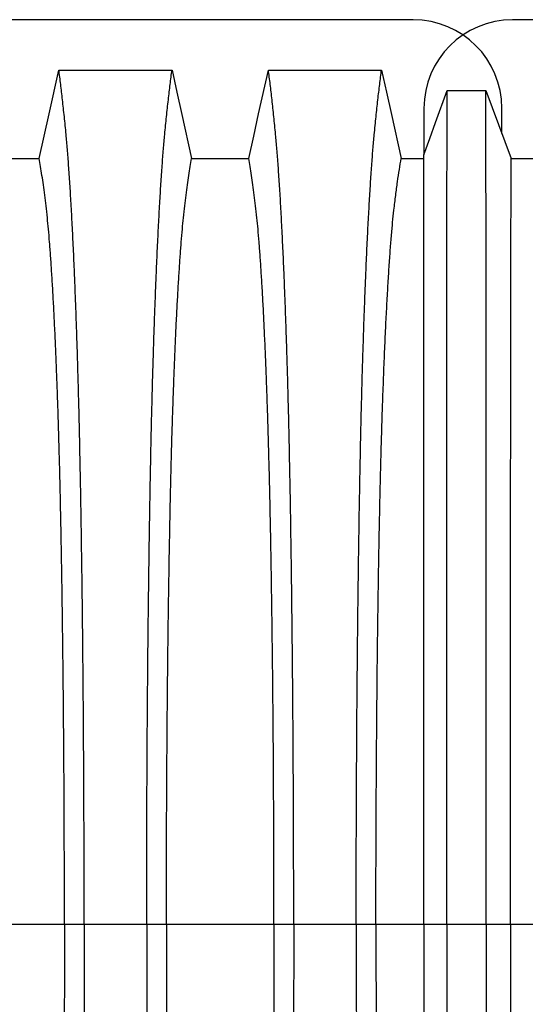
# Model space of a CAD drawing. Units: millimetres. Extents: x 648 to 27429, y 455 to 16615.
# Drawn here: x 22662 to 22876, y 9982 to 10399 of the extents above; entities that cross this region are included whole.
import ezdxf

# ---------------------------------------------------------------- set-up
doc = ezdxf.new("R2010")
doc.units = ezdxf.units.MM
doc.header["$LTSCALE"] = 65

msp = doc.modelspace()

# ---------------------------------------------------------------- linework, layer by layer
at = {"color": 7, "linetype": 'Continuous', "lineweight": 25}
for p, q in [((22828.55, 10398.61), (21596.3, 10398.61)), ((24102.82, 10398.61), (22870.58, 10398.61)), ((22833.05, 10361.09), (22833.05, 10341.49)), ((22866.07, 10350.46), (22866.07, 10361.09)), ((22680.93, 10015.88), (22635.4, 10015.88)), ((22689.28, 10015.88), (22680.93, 10015.88)), ((22715.73, 10015.88), (22689.28, 10015.88)), ((22724.08, 10015.88), (22715.73, 10015.88)), ((22769.61, 10015.88), (22724.08, 10015.88)), ((22777.96, 10015.88), (22769.61, 10015.88)), ((22804.41, 10015.88), (22777.96, 10015.88)), ((22812.76, 10015.88), (22804.41, 10015.88)), ((22833.05, 10015.88), (22812.76, 10015.88)), ((22842.73, 10015.88), (22833.05, 10015.88)), ((22859.42, 10015.88), (22842.73, 10015.88)), ((22869.72, 10015.88), (22859.42, 10015.88)), ((22891.04, 10015.88), (22869.72, 10015.88))]:
    msp.add_line(p, q, dxfattribs=at)
at = {"color": 7, "linetype": 'Continuous', "lineweight": 25, "flags": 128}
for points in [[(22670.25, 10339.92), (22672.34, 10349.37), (22674.44, 10358.81), (22678.56, 10377.33)], [(22678.56, 10377.33), (22690.57, 10377.33), (22702.59, 10377.33), (22726.45, 10377.33)], [(22726.45, 10377.33), (22728.54, 10367.89), (22730.64, 10358.45), (22734.76, 10339.92)], [(22758.93, 10339.92), (22761.02, 10349.37), (22763.12, 10358.81), (22767.24, 10377.33)], [(22767.24, 10377.33), (22780.1, 10377.33), (22792.97, 10377.33), (22815.13, 10377.33)], [(22815.13, 10377.33), (22817.23, 10367.89), (22819.32, 10358.44), (22823.44, 10339.92)], [(22833.05, 10341.49), (22835.52, 10348.29), (22837.98, 10355.09), (22842.88, 10368.62)], [(22842.88, 10368.62), (22847.05, 10368.62), (22851.22, 10368.62), (22859.28, 10368.62)], [(22859.28, 10368.62), (22861.97, 10361.43), (22864.66, 10354.23), (22870.02, 10339.92)], [(22646.08, 10339.92), (22658.16, 10339.92), (22664.2, 10339.92), (22670.25, 10339.92)], [(22734.76, 10339.92), (22746.84, 10339.92), (22752.88, 10339.92), (22758.93, 10339.92)], [(22823.44, 10339.92), (22829.37, 10339.92), (22832.34, 10339.92), (22833.05, 10339.92)], [(22870.02, 10339.92), (22872.6, 10339.92), (22876.48, 10339.92), (22880.36, 10339.92)]]:
    msp.add_lwpolyline(points, dxfattribs=at)
at = {"color": 7, "linetype": 'Continuous', "lineweight": 25}
for centre, start, end in [((22828.55, 10361.09), 0, 90), ((22870.58, 10361.09), 90, 180)]:
    msp.add_arc(centre, 37.52, start, end, dxfattribs=at)
for points, knots in [([(22689.28, 10015.88), (22689.28, 10020.48), (22689.27, 10029.66), (22689.25, 10043.37), (22689.21, 10056.96), (22689.16, 10070.4), (22689.09, 10083.69), (22689.01, 10096.79), (22688.92, 10109.69), (22688.81, 10122.57), (22688.69, 10135.41), (22688.55, 10148.15), (22688.4, 10160.59), (22688.23, 10172.7), (22688.06, 10184.45), (22687.87, 10195.83), (22687.67, 10206.81), (22687.45, 10217.37), (22687.23, 10227.49), (22687, 10237.14), (22686.75, 10246.32), (22686.48, 10255.43), (22686.19, 10264.67), (22685.87, 10274.03), (22685.53, 10282.99), (22685.15, 10292.39), (22684.72, 10302.09), (22684.24, 10311.89), (22683.74, 10320.98), (22683.23, 10329.36), (22682.71, 10337.01), (22682.18, 10343.94), (22681.57, 10350.85), (22680.88, 10357.64), (22680.11, 10364.75), (22679.34, 10371.36), (22678.82, 10375.34), (22678.56, 10377.33)], [0, 0, 0, 0, 0.022104, 0.044093, 0.065984, 0.087791, 0.109527, 0.131207, 0.152842, 0.174443, 0.197048, 0.21964, 0.242231, 0.264834, 0.28746, 0.310122, 0.332832, 0.355606, 0.378456, 0.401401, 0.424455, 0.447636, 0.474984, 0.502304, 0.529602, 0.556882, 0.592292, 0.627691, 0.663091, 0.698503, 0.733938, 0.769406, 0.80492, 0.853747, 0.902479, 0.951201, 1, 1, 1, 1]), ([(22715.73, 10015.88), (22715.73, 10020.48), (22715.73, 10029.66), (22715.75, 10043.37), (22715.79, 10056.96), (22715.84, 10070.4), (22715.91, 10083.69), (22715.99, 10096.79), (22716.08, 10109.69), (22716.19, 10122.57), (22716.31, 10135.41), (22716.45, 10148.15), (22716.61, 10160.59), (22716.77, 10172.7), (22716.95, 10184.45), (22717.14, 10195.83), (22717.34, 10206.81), (22717.55, 10217.37), (22717.77, 10227.49), (22718.01, 10237.14), (22718.25, 10246.32), (22718.52, 10255.43), (22718.82, 10264.67), (22719.14, 10274.03), (22719.47, 10282.99), (22719.85, 10292.39), (22720.28, 10302.09), (22720.77, 10311.89), (22721.26, 10320.98), (22721.77, 10329.36), (22722.29, 10337.01), (22722.82, 10343.94), (22723.43, 10350.85), (22724.12, 10357.64), (22724.89, 10364.75), (22725.67, 10371.36), (22726.19, 10375.34), (22726.45, 10377.33)], [0, 0, 0, 0, 0.022104, 0.044093, 0.065984, 0.087791, 0.109527, 0.131207, 0.152842, 0.174443, 0.197048, 0.21964, 0.242231, 0.264834, 0.28746, 0.310122, 0.332832, 0.355606, 0.378456, 0.401401, 0.424455, 0.447636, 0.474984, 0.502304, 0.529602, 0.556882, 0.592292, 0.627691, 0.663091, 0.698503, 0.733938, 0.769406, 0.80492, 0.853747, 0.902479, 0.951201, 1, 1, 1, 1]), ([(22777.96, 10015.88), (22777.96, 10020.48), (22777.95, 10029.66), (22777.93, 10043.37), (22777.89, 10056.96), (22777.84, 10070.4), (22777.77, 10083.69), (22777.69, 10096.79), (22777.6, 10109.69), (22777.49, 10122.57), (22777.37, 10135.41), (22777.23, 10148.15), (22777.08, 10160.59), (22776.91, 10172.7), (22776.74, 10184.45), (22776.55, 10195.83), (22776.35, 10206.81), (22776.13, 10217.37), (22775.91, 10227.49), (22775.68, 10237.14), (22775.43, 10246.32), (22775.16, 10255.43), (22774.87, 10264.67), (22774.55, 10274.03), (22774.21, 10282.99), (22773.83, 10292.39), (22773.4, 10302.09), (22772.92, 10311.89), (22772.42, 10320.98), (22771.91, 10329.36), (22771.39, 10337.01), (22770.86, 10343.94), (22770.25, 10350.85), (22769.56, 10357.64), (22768.79, 10364.75), (22768.02, 10371.36), (22767.5, 10375.34), (22767.24, 10377.33)], [0, 0, 0, 0, 0.022104, 0.044093, 0.065984, 0.087791, 0.109527, 0.131207, 0.152842, 0.174443, 0.197048, 0.21964, 0.242231, 0.264834, 0.28746, 0.310122, 0.332832, 0.355606, 0.378456, 0.401401, 0.424455, 0.447636, 0.474984, 0.502304, 0.529602, 0.556882, 0.592292, 0.627691, 0.663091, 0.698503, 0.733938, 0.769406, 0.80492, 0.853747, 0.902479, 0.951201, 1, 1, 1, 1]), ([(22804.41, 10015.88), (22804.41, 10020.48), (22804.41, 10029.66), (22804.43, 10043.36), (22804.47, 10056.94), (22804.52, 10070.38), (22804.59, 10083.66), (22804.67, 10096.75), (22804.76, 10109.65), (22804.87, 10122.53), (22804.99, 10135.35), (22805.13, 10148.09), (22805.29, 10160.52), (22805.45, 10172.62), (22805.63, 10184.37), (22805.82, 10195.74), (22806.02, 10206.72), (22806.23, 10217.28), (22806.45, 10227.4), (22806.69, 10237.05), (22806.93, 10246.22), (22807.2, 10255.33), (22807.5, 10264.57), (22807.82, 10273.94), (22808.15, 10282.9), (22808.53, 10292.31), (22808.96, 10302.01), (22809.45, 10311.81), (22809.94, 10320.91), (22810.45, 10329.3), (22810.97, 10336.96), (22811.5, 10343.89), (22812.11, 10350.81), (22812.8, 10357.62), (22813.57, 10364.74), (22814.35, 10371.35), (22814.87, 10375.34), (22815.13, 10377.33)], [0, 0, 0, 0, 0.022098, 0.04408, 0.065963, 0.087761, 0.109488, 0.131158, 0.152782, 0.174372, 0.196965, 0.219546, 0.242127, 0.264719, 0.287335, 0.309987, 0.332688, 0.355453, 0.378296, 0.401233, 0.424282, 0.447456, 0.474799, 0.502116, 0.529413, 0.556693, 0.592106, 0.627512, 0.662922, 0.698345, 0.733793, 0.769277, 0.804807, 0.853659, 0.90242, 0.951171, 1, 1, 1, 1]), ([(22842.73, 10015.88), (22842.73, 10020.34), (22842.73, 10029.23), (22842.73, 10042.49), (22842.73, 10055.61), (22842.73, 10068.59), (22842.73, 10081.39), (22842.73, 10094.02), (22842.74, 10106.44), (22842.74, 10118.84), (22842.74, 10131.19), (22842.74, 10143.45), (22842.74, 10155.43), (22842.75, 10167.09), (22842.75, 10178.43), (22842.75, 10189.41), (22842.75, 10200.04), (22842.76, 10210.27), (22842.76, 10220.11), (22842.76, 10229.52), (22842.77, 10238.5), (22842.77, 10247.46), (22842.77, 10256.57), (22842.78, 10265.8), (22842.78, 10274.64), (22842.79, 10283.93), (22842.79, 10293.52), (22842.8, 10303.23), (22842.81, 10312.25), (22842.81, 10320.59), (22842.82, 10328.24), (22842.83, 10335.2), (22842.84, 10342.19), (22842.84, 10349.1), (22842.86, 10356.23), (22842.87, 10362.78), (22842.87, 10366.68), (22842.88, 10368.62)], [0, 0, 0, 0, 0.021945, 0.043744, 0.065415, 0.086979, 0.108454, 0.129856, 0.151203, 0.172508, 0.194802, 0.217083, 0.23937, 0.261677, 0.28402, 0.306413, 0.328874, 0.351416, 0.374053, 0.396802, 0.419676, 0.442689, 0.469884, 0.497109, 0.524367, 0.551662, 0.587168, 0.622744, 0.658393, 0.694117, 0.72992, 0.765807, 0.801781, 0.851313, 0.900829, 0.950376, 1, 1, 1, 1]), ([(22859.42, 10015.88), (22859.42, 10020.35), (22859.42, 10029.26), (22859.42, 10042.56), (22859.42, 10055.73), (22859.42, 10068.75), (22859.42, 10081.61), (22859.42, 10094.28), (22859.42, 10106.76), (22859.42, 10119.21), (22859.41, 10131.61), (22859.41, 10143.93), (22859.41, 10155.96), (22859.41, 10167.67), (22859.41, 10179.05), (22859.4, 10190.08), (22859.4, 10200.73), (22859.4, 10210.99), (22859.39, 10220.85), (22859.39, 10230.26), (22859.39, 10239.24), (22859.38, 10248.19), (22859.38, 10257.28), (22859.38, 10266.49), (22859.37, 10275.31), (22859.37, 10284.57), (22859.36, 10294.12), (22859.35, 10303.79), (22859.35, 10312.78), (22859.34, 10321.07), (22859.33, 10328.66), (22859.33, 10335.55), (22859.32, 10342.46), (22859.31, 10349.28), (22859.3, 10356.33), (22859.29, 10362.82), (22859.28, 10366.69), (22859.28, 10368.62)], [0, 0, 0, 0, 0.021991, 0.043844, 0.065579, 0.087213, 0.108762, 0.130244, 0.151673, 0.173063, 0.195445, 0.217815, 0.240188, 0.262579, 0.285002, 0.307471, 0.330002, 0.352609, 0.375306, 0.398109, 0.421033, 0.444092, 0.471328, 0.498579, 0.525847, 0.553137, 0.588614, 0.624139, 0.659717, 0.695352, 0.73105, 0.766818, 0.802662, 0.851995, 0.901292, 0.950607, 1, 1, 1, 1]), ([(22680.93, 10015.88), (22680.93, 10020.39), (22680.92, 10029.39), (22680.89, 10042.83), (22680.85, 10056.15), (22680.79, 10069.33), (22680.72, 10082.34), (22680.63, 10094.91), (22680.53, 10107.04), (22680.42, 10118.72), (22680.29, 10130.16), (22680.15, 10141.35), (22680, 10152.48), (22679.83, 10163.52), (22679.65, 10174.42), (22679.45, 10184.93), (22679.24, 10195.05), (22679.02, 10204.73), (22678.79, 10213.78), (22678.56, 10222.21), (22678.32, 10230.03), (22678.08, 10237.34), (22677.82, 10244.45), (22677.53, 10252.24), (22677.18, 10260.57), (22676.78, 10269.28), (22676.37, 10277.47), (22675.95, 10285.13), (22675.51, 10292.21), (22675.07, 10298.72), (22674.62, 10304.66), (22674.17, 10310.05), (22673.67, 10315.22), (22673.14, 10319.93), (22672.57, 10324.47), (22672, 10328.77), (22671.42, 10332.78), (22670.83, 10336.53), (22670.44, 10338.79), (22670.25, 10339.92)], [0, 0, 0, 0, 0.023753, 0.047401, 0.07096, 0.094442, 0.117861, 0.141227, 0.163219, 0.185182, 0.207124, 0.229054, 0.250978, 0.274237, 0.297511, 0.320814, 0.344159, 0.367561, 0.391038, 0.413259, 0.43558, 0.457995, 0.480382, 0.502724, 0.534131, 0.565468, 0.596745, 0.627974, 0.659166, 0.689779, 0.720381, 0.750986, 0.781607, 0.818101, 0.854546, 0.890909, 0.92724, 0.963586, 1, 1, 1, 1]), ([(22724.08, 10015.88), (22724.08, 10020.39), (22724.08, 10029.39), (22724.11, 10042.83), (22724.15, 10056.15), (22724.21, 10069.33), (22724.29, 10082.34), (22724.37, 10094.91), (22724.48, 10107.04), (22724.59, 10118.72), (22724.71, 10130.16), (22724.85, 10141.35), (22725, 10152.48), (22725.17, 10163.52), (22725.36, 10174.42), (22725.55, 10184.93), (22725.76, 10195.05), (22725.98, 10204.73), (22726.21, 10213.78), (22726.44, 10222.21), (22726.68, 10230.03), (22726.93, 10237.34), (22727.18, 10244.45), (22727.48, 10252.24), (22727.82, 10260.57), (22728.22, 10269.28), (22728.63, 10277.47), (22729.06, 10285.13), (22729.49, 10292.21), (22729.93, 10298.72), (22730.38, 10304.66), (22730.84, 10310.05), (22731.33, 10315.22), (22731.86, 10319.93), (22732.43, 10324.47), (22733.01, 10328.77), (22733.59, 10332.78), (22734.17, 10336.53), (22734.56, 10338.79), (22734.76, 10339.92)], [0, 0, 0, 0, 0.023753, 0.047401, 0.07096, 0.094442, 0.117861, 0.141227, 0.163219, 0.185182, 0.207124, 0.229054, 0.250978, 0.274237, 0.297511, 0.320814, 0.344159, 0.367561, 0.391038, 0.413259, 0.43558, 0.457995, 0.480382, 0.502724, 0.534131, 0.565468, 0.596745, 0.627974, 0.659166, 0.689779, 0.720381, 0.750986, 0.781607, 0.818101, 0.854546, 0.890909, 0.92724, 0.963586, 1, 1, 1, 1]), ([(22769.61, 10015.88), (22769.61, 10020.39), (22769.6, 10029.39), (22769.57, 10042.83), (22769.53, 10056.15), (22769.47, 10069.33), (22769.4, 10082.34), (22769.31, 10094.91), (22769.21, 10107.04), (22769.1, 10118.72), (22768.97, 10130.16), (22768.83, 10141.35), (22768.68, 10152.48), (22768.51, 10163.52), (22768.33, 10174.42), (22768.13, 10184.93), (22767.92, 10195.05), (22767.7, 10204.73), (22767.47, 10213.78), (22767.24, 10222.21), (22767, 10230.03), (22766.76, 10237.34), (22766.5, 10244.45), (22766.21, 10252.24), (22765.86, 10260.57), (22765.46, 10269.28), (22765.05, 10277.47), (22764.63, 10285.13), (22764.19, 10292.21), (22763.75, 10298.72), (22763.3, 10304.66), (22762.85, 10310.05), (22762.35, 10315.22), (22761.82, 10319.93), (22761.25, 10324.47), (22760.68, 10328.77), (22760.1, 10332.78), (22759.51, 10336.53), (22759.12, 10338.79), (22758.93, 10339.92)], [0, 0, 0, 0, 0.0237528, 0.047401, 0.0709597, 0.0944422, 0.1178609, 0.1412269, 0.1632192, 0.1851823, 0.2071243, 0.2290536, 0.2509784, 0.2742367, 0.2975111, 0.3208141, 0.3441591, 0.3675614, 0.3910381, 0.4132585, 0.4355796, 0.4579951, 0.4803818, 0.5027241, 0.5341312, 0.5654678, 0.5967448, 0.6279736, 0.6591661, 0.6897786, 0.7203808, 0.7509858, 0.7816075, 0.8181014, 0.8545465, 0.8909094, 0.9272395, 0.9635865, 1, 1, 1, 1]), ([(22812.76, 10015.88), (22812.76, 10020.69), (22812.76, 10030.27), (22812.79, 10044.57), (22812.84, 10058.73), (22812.91, 10072.71), (22813, 10086.5), (22813.1, 10100.04), (22813.22, 10112.97), (22813.34, 10125.26), (22813.48, 10136.92), (22813.63, 10148.3), (22813.8, 10159.37), (22813.97, 10170.11), (22814.16, 10180.5), (22814.36, 10190.52), (22814.58, 10200.14), (22814.8, 10209.35), (22815.03, 10218.11), (22815.27, 10226.43), (22815.57, 10235.67), (22815.94, 10245.87), (22816.38, 10256.84), (22816.83, 10267.04), (22817.3, 10276.47), (22817.78, 10285.16), (22818.27, 10293.16), (22818.78, 10300.47), (22819.3, 10307.08), (22819.83, 10312.99), (22820.44, 10318.78), (22821.12, 10324.35), (22821.89, 10330.1), (22822.66, 10335.33), (22823.18, 10338.39), (22823.44, 10339.92)], [0, 0, 0, 0, 0.025322, 0.05051, 0.075587, 0.100569, 0.125475, 0.150319, 0.175116, 0.197819, 0.220505, 0.243185, 0.26587, 0.288572, 0.311302, 0.334075, 0.356903, 0.379803, 0.40279, 0.425884, 0.4491, 0.485593, 0.522007, 0.558355, 0.593711, 0.629032, 0.664333, 0.699629, 0.734938, 0.770276, 0.805661, 0.854314, 0.902855, 0.951383, 1, 1, 1, 1]), ([(22833.05, 10015.88), (22833.05, 10020.64), (22833.05, 10030.12), (22833.05, 10044.26), (22833.05, 10058.21), (22833.05, 10071.97), (22833.05, 10085.51), (22833.05, 10098.81), (22833.05, 10111.48), (22833.05, 10123.52), (22833.05, 10134.96), (22833.05, 10146.12), (22833.05, 10156.99), (22833.05, 10167.55), (22833.05, 10177.78), (22833.05, 10187.67), (22833.05, 10197.2), (22833.05, 10206.36), (22833.05, 10215.12), (22833.05, 10223.47), (22833.05, 10231.81), (22833.05, 10240.28), (22833.05, 10248.85), (22833.05, 10257.03), (22833.05, 10265.63), (22833.05, 10274.47), (22833.05, 10283.4), (22833.05, 10291.67), (22833.05, 10299.28), (22833.05, 10306.21), (22833.05, 10312.48), (22833.05, 10318.73), (22833.05, 10324.83), (22833.05, 10331.04), (22833.05, 10336.64), (22833.05, 10339.88), (22833.05, 10341.49)], [0, 0, 0, 0, 0.025035, 0.049873, 0.074544, 0.099077, 0.1235, 0.147837, 0.172114, 0.194336, 0.216544, 0.238755, 0.260988, 0.283257, 0.305579, 0.327971, 0.350449, 0.373027, 0.39572, 0.418544, 0.441511, 0.468662, 0.495854, 0.523091, 0.550377, 0.585887, 0.621486, 0.657175, 0.692956, 0.728833, 0.764814, 0.800902, 0.85062, 0.90035, 0.95013, 1, 1, 1, 1]), ([(22869.72, 10015.88), (22869.72, 10020.68), (22869.72, 10030.25), (22869.72, 10044.52), (22869.72, 10058.65), (22869.72, 10072.6), (22869.72, 10086.34), (22869.73, 10099.86), (22869.73, 10112.74), (22869.73, 10125), (22869.74, 10136.63), (22869.74, 10147.98), (22869.74, 10159.02), (22869.75, 10169.74), (22869.76, 10180.11), (22869.76, 10190.11), (22869.77, 10199.71), (22869.77, 10208.91), (22869.78, 10217.67), (22869.79, 10225.98), (22869.79, 10235.23), (22869.81, 10245.45), (22869.82, 10256.44), (22869.83, 10266.66), (22869.84, 10276.11), (22869.86, 10284.82), (22869.87, 10292.84), (22869.89, 10300.19), (22869.9, 10306.83), (22869.91, 10312.78), (22869.93, 10318.61), (22869.95, 10324.24), (22869.97, 10330.03), (22869.99, 10335.3), (22870.01, 10338.38), (22870.02, 10339.92)], [0, 0, 0, 0, 0.025291, 0.050443, 0.075476, 0.10041, 0.125265, 0.150055, 0.174797, 0.197448, 0.220083, 0.242714, 0.265351, 0.288007, 0.310694, 0.333426, 0.356217, 0.379083, 0.402039, 0.425104, 0.448293, 0.484756, 0.521156, 0.557507, 0.592879, 0.62823, 0.663572, 0.69892, 0.734289, 0.769696, 0.805156, 0.853921, 0.902588, 0.951249, 1, 1, 1, 1]), ([(22680.93, 10015.88), (22680.93, 10011.37), (22680.92, 10002.37), (22680.89, 9988.93), (22680.85, 9975.61), (22680.79, 9962.43), (22680.72, 9949.42), (22680.63, 9936.85), (22680.53, 9924.72), (22680.42, 9913.05), (22680.29, 9901.6), (22680.15, 9890.42), (22680, 9879.28), (22679.83, 9868.24), (22679.65, 9857.34), (22679.45, 9846.83), (22679.24, 9836.71), (22679.02, 9827.03), (22678.79, 9817.98), (22678.56, 9809.55), (22678.32, 9801.73), (22678.08, 9794.42), (22677.82, 9787.31), (22677.53, 9779.52), (22677.18, 9771.19), (22676.78, 9762.48), (22676.37, 9754.29), (22675.95, 9746.63), (22675.51, 9739.55), (22675.07, 9733.04), (22674.62, 9727.1), (22674.17, 9721.71), (22673.67, 9716.54), (22673.14, 9711.83), (22672.57, 9707.29), (22672, 9702.99), (22671.42, 9698.98), (22670.83, 9695.23), (22670.44, 9692.97), (22670.25, 9691.84)], [0, 0, 0, 0, 0.0237528, 0.047401, 0.0709597, 0.0944422, 0.1178609, 0.1412269, 0.1632192, 0.1851823, 0.2071243, 0.2290536, 0.2509784, 0.2742367, 0.2975111, 0.3208141, 0.3441591, 0.3675614, 0.3910381, 0.4132585, 0.4355796, 0.4579951, 0.4803818, 0.5027241, 0.5341312, 0.5654678, 0.5967448, 0.6279736, 0.6591661, 0.6897786, 0.7203808, 0.7509858, 0.7816075, 0.8181014, 0.8545465, 0.8909094, 0.9272395, 0.9635865, 1, 1, 1, 1]), ([(22689.28, 10015.88), (22689.28, 10011.28), (22689.27, 10002.1), (22689.25, 9988.39), (22689.21, 9974.8), (22689.16, 9961.36), (22689.09, 9948.08), (22689.01, 9934.97), (22688.92, 9922.07), (22688.81, 9909.19), (22688.69, 9896.35), (22688.55, 9883.61), (22688.4, 9871.17), (22688.23, 9859.06), (22688.06, 9847.31), (22687.87, 9835.93), (22687.67, 9824.95), (22687.45, 9814.39), (22687.23, 9804.27), (22687, 9794.62), (22686.75, 9785.44), (22686.48, 9776.33), (22686.19, 9767.09), (22685.87, 9757.73), (22685.53, 9748.77), (22685.15, 9739.37), (22684.72, 9729.67), (22684.24, 9719.87), (22683.74, 9710.78), (22683.23, 9702.4), (22682.71, 9694.75), (22682.18, 9687.82), (22681.57, 9680.91), (22680.88, 9674.12), (22680.11, 9667.01), (22679.34, 9660.4), (22678.82, 9656.42), (22678.56, 9654.43)], [0, 0, 0, 0, 0.022104, 0.044093, 0.065984, 0.087791, 0.109527, 0.131207, 0.152842, 0.174443, 0.197048, 0.21964, 0.242231, 0.264834, 0.28746, 0.310122, 0.332832, 0.355606, 0.378456, 0.401401, 0.424455, 0.447636, 0.474984, 0.502304, 0.529602, 0.556882, 0.592292, 0.627691, 0.663091, 0.698503, 0.733938, 0.769406, 0.80492, 0.853747, 0.902479, 0.951201, 1, 1, 1, 1]), ([(22715.73, 10015.88), (22715.73, 10011.28), (22715.73, 10002.1), (22715.75, 9988.39), (22715.79, 9974.8), (22715.84, 9961.36), (22715.91, 9948.08), (22715.99, 9934.97), (22716.08, 9922.07), (22716.19, 9909.19), (22716.31, 9896.35), (22716.45, 9883.61), (22716.61, 9871.17), (22716.77, 9859.06), (22716.95, 9847.31), (22717.14, 9835.93), (22717.34, 9824.95), (22717.55, 9814.39), (22717.77, 9804.27), (22718.01, 9794.62), (22718.25, 9785.44), (22718.52, 9776.33), (22718.82, 9767.09), (22719.14, 9757.73), (22719.47, 9748.77), (22719.85, 9739.37), (22720.28, 9729.67), (22720.77, 9719.87), (22721.26, 9710.78), (22721.77, 9702.4), (22722.29, 9694.75), (22722.82, 9687.82), (22723.43, 9680.91), (22724.12, 9674.12), (22724.89, 9667.01), (22725.67, 9660.4), (22726.19, 9656.42), (22726.45, 9654.43)], [0, 0, 0, 0, 0.022104, 0.044093, 0.065984, 0.087791, 0.109527, 0.131207, 0.152842, 0.174443, 0.197048, 0.21964, 0.242231, 0.264834, 0.28746, 0.310122, 0.332832, 0.355606, 0.378456, 0.401401, 0.424455, 0.447636, 0.474984, 0.502304, 0.529602, 0.556882, 0.592292, 0.627691, 0.663091, 0.698503, 0.733938, 0.769406, 0.80492, 0.853747, 0.902479, 0.951201, 1, 1, 1, 1]), ([(22724.08, 10015.88), (22724.08, 10011.37), (22724.08, 10002.37), (22724.11, 9988.93), (22724.15, 9975.61), (22724.21, 9962.43), (22724.29, 9949.42), (22724.37, 9936.85), (22724.48, 9924.72), (22724.59, 9913.05), (22724.71, 9901.6), (22724.85, 9890.42), (22725, 9879.28), (22725.17, 9868.24), (22725.36, 9857.34), (22725.55, 9846.83), (22725.76, 9836.71), (22725.98, 9827.03), (22726.21, 9817.98), (22726.44, 9809.55), (22726.68, 9801.73), (22726.93, 9794.42), (22727.18, 9787.31), (22727.48, 9779.52), (22727.82, 9771.19), (22728.22, 9762.48), (22728.63, 9754.29), (22729.06, 9746.63), (22729.49, 9739.55), (22729.93, 9733.04), (22730.38, 9727.1), (22730.84, 9721.71), (22731.33, 9716.54), (22731.86, 9711.83), (22732.43, 9707.29), (22733.01, 9702.99), (22733.59, 9698.98), (22734.17, 9695.23), (22734.56, 9692.97), (22734.76, 9691.84)], [0, 0, 0, 0, 0.023753, 0.047401, 0.07096, 0.094442, 0.117861, 0.141227, 0.163219, 0.185182, 0.207124, 0.229054, 0.250978, 0.274237, 0.297511, 0.320814, 0.344159, 0.367561, 0.391038, 0.413259, 0.43558, 0.457995, 0.480382, 0.502724, 0.534131, 0.565468, 0.596745, 0.627974, 0.659166, 0.689779, 0.720381, 0.750986, 0.781607, 0.818101, 0.854546, 0.890909, 0.92724, 0.963586, 1, 1, 1, 1]), ([(22769.61, 10015.88), (22769.61, 10011.37), (22769.6, 10002.37), (22769.57, 9988.93), (22769.53, 9975.61), (22769.47, 9962.43), (22769.4, 9949.42), (22769.31, 9936.85), (22769.21, 9924.72), (22769.1, 9913.05), (22768.97, 9901.6), (22768.83, 9890.42), (22768.68, 9879.28), (22768.51, 9868.24), (22768.33, 9857.34), (22768.13, 9846.83), (22767.92, 9836.71), (22767.7, 9827.03), (22767.47, 9817.98), (22767.24, 9809.55), (22767, 9801.73), (22766.76, 9794.42), (22766.5, 9787.31), (22766.21, 9779.52), (22765.86, 9771.19), (22765.46, 9762.48), (22765.05, 9754.29), (22764.63, 9746.63), (22764.19, 9739.55), (22763.75, 9733.04), (22763.3, 9727.1), (22762.85, 9721.71), (22762.35, 9716.54), (22761.82, 9711.83), (22761.25, 9707.29), (22760.68, 9702.99), (22760.1, 9698.98), (22759.51, 9695.23), (22759.12, 9692.97), (22758.93, 9691.84)], [0, 0, 0, 0, 0.0237528, 0.047401, 0.0709597, 0.0944422, 0.1178609, 0.1412269, 0.1632192, 0.1851823, 0.2071243, 0.2290536, 0.2509784, 0.2742367, 0.2975111, 0.3208141, 0.3441591, 0.3675614, 0.3910381, 0.4132585, 0.4355796, 0.4579951, 0.4803818, 0.5027241, 0.5341312, 0.5654678, 0.5967448, 0.6279736, 0.6591661, 0.6897786, 0.7203808, 0.7509858, 0.7816075, 0.8181014, 0.8545465, 0.8909094, 0.9272395, 0.9635865, 1, 1, 1, 1]), ([(22777.96, 10015.88), (22777.96, 10011.28), (22777.95, 10002.1), (22777.93, 9988.39), (22777.89, 9974.8), (22777.84, 9961.36), (22777.77, 9948.08), (22777.69, 9934.97), (22777.6, 9922.07), (22777.49, 9909.19), (22777.37, 9896.35), (22777.23, 9883.61), (22777.08, 9871.17), (22776.91, 9859.06), (22776.74, 9847.31), (22776.55, 9835.93), (22776.35, 9824.95), (22776.13, 9814.39), (22775.91, 9804.27), (22775.68, 9794.62), (22775.43, 9785.44), (22775.16, 9776.33), (22774.87, 9767.09), (22774.55, 9757.73), (22774.21, 9748.77), (22773.83, 9739.37), (22773.4, 9729.67), (22772.92, 9719.87), (22772.42, 9710.78), (22771.91, 9702.4), (22771.39, 9694.75), (22770.86, 9687.82), (22770.25, 9680.91), (22769.56, 9674.12), (22768.79, 9667.01), (22768.02, 9660.4), (22767.5, 9656.42), (22767.24, 9654.43)], [0, 0, 0, 0, 0.022104, 0.044093, 0.065984, 0.087791, 0.109527, 0.131207, 0.152842, 0.174443, 0.197048, 0.21964, 0.242231, 0.264834, 0.28746, 0.310122, 0.332832, 0.355606, 0.378456, 0.401401, 0.424455, 0.447636, 0.474984, 0.502304, 0.529602, 0.556882, 0.592292, 0.627691, 0.663091, 0.698503, 0.733938, 0.769406, 0.80492, 0.853747, 0.902479, 0.951201, 1, 1, 1, 1]), ([(22804.41, 10015.88), (22804.41, 10011.28), (22804.41, 10002.1), (22804.43, 9988.4), (22804.47, 9974.82), (22804.52, 9961.38), (22804.59, 9948.1), (22804.67, 9935.01), (22804.76, 9922.11), (22804.87, 9909.23), (22804.99, 9896.41), (22805.13, 9883.67), (22805.29, 9871.24), (22805.45, 9859.14), (22805.63, 9847.39), (22805.82, 9836.02), (22806.02, 9825.04), (22806.23, 9814.48), (22806.45, 9804.36), (22806.69, 9794.72), (22806.93, 9785.54), (22807.2, 9776.43), (22807.5, 9767.19), (22807.82, 9757.82), (22808.15, 9748.86), (22808.53, 9739.45), (22808.96, 9729.75), (22809.45, 9719.95), (22809.94, 9710.85), (22810.45, 9702.46), (22810.97, 9694.8), (22811.5, 9687.87), (22812.11, 9680.95), (22812.8, 9674.14), (22813.57, 9667.02), (22814.35, 9660.41), (22814.87, 9656.42), (22815.13, 9654.43)], [0, 0, 0, 0, 0.022098, 0.04408, 0.065963, 0.087761, 0.109488, 0.131158, 0.152782, 0.174372, 0.196965, 0.219546, 0.242127, 0.264719, 0.287335, 0.309987, 0.332688, 0.355453, 0.378296, 0.401233, 0.424282, 0.447456, 0.474799, 0.502116, 0.529413, 0.556693, 0.592106, 0.627512, 0.662922, 0.698345, 0.733793, 0.769277, 0.804807, 0.853659, 0.90242, 0.951171, 1, 1, 1, 1]), ([(22812.76, 10015.88), (22812.76, 10011.07), (22812.76, 10001.49), (22812.79, 9987.19), (22812.84, 9973.03), (22812.91, 9959.05), (22813, 9945.27), (22813.1, 9931.72), (22813.22, 9918.79), (22813.34, 9906.5), (22813.48, 9894.84), (22813.63, 9883.46), (22813.8, 9872.39), (22813.97, 9861.65), (22814.16, 9851.26), (22814.36, 9841.24), (22814.58, 9831.62), (22814.8, 9822.41), (22815.03, 9813.65), (22815.27, 9805.33), (22815.57, 9796.09), (22815.94, 9785.89), (22816.38, 9774.92), (22816.83, 9764.72), (22817.3, 9755.29), (22817.78, 9746.6), (22818.27, 9738.6), (22818.78, 9731.29), (22819.3, 9724.68), (22819.83, 9718.77), (22820.44, 9712.98), (22821.12, 9707.41), (22821.89, 9701.66), (22822.66, 9696.43), (22823.18, 9693.37), (22823.44, 9691.84)], [0, 0, 0, 0, 0.025322, 0.05051, 0.075587, 0.100569, 0.125475, 0.150319, 0.175116, 0.197819, 0.220505, 0.243185, 0.26587, 0.288572, 0.311302, 0.334075, 0.356903, 0.379803, 0.40279, 0.425884, 0.4491, 0.485593, 0.522007, 0.558355, 0.593711, 0.629032, 0.664333, 0.699629, 0.734938, 0.770276, 0.805661, 0.854314, 0.902855, 0.951383, 1, 1, 1, 1]), ([(22833.05, 10015.88), (22833.05, 10011.12), (22833.05, 10001.64), (22833.05, 9987.5), (22833.05, 9973.55), (22833.05, 9959.79), (22833.05, 9946.25), (22833.05, 9932.95), (22833.05, 9920.28), (22833.05, 9908.24), (22833.05, 9896.8), (22833.05, 9885.64), (22833.05, 9874.77), (22833.05, 9864.22), (22833.05, 9853.98), (22833.05, 9844.09), (22833.05, 9834.56), (22833.05, 9825.4), (22833.05, 9816.65), (22833.05, 9808.29), (22833.05, 9799.95), (22833.05, 9791.48), (22833.05, 9782.91), (22833.05, 9774.73), (22833.05, 9766.13), (22833.05, 9757.29), (22833.05, 9748.36), (22833.05, 9740.09), (22833.05, 9732.48), (22833.05, 9725.55), (22833.05, 9719.28), (22833.05, 9713.03), (22833.05, 9706.93), (22833.05, 9700.72), (22833.05, 9695.12), (22833.05, 9691.89), (22833.05, 9690.27)], [0, 0, 0, 0, 0.025035, 0.049873, 0.074544, 0.099077, 0.1235, 0.147837, 0.172114, 0.194336, 0.216544, 0.238755, 0.260988, 0.283257, 0.305579, 0.327971, 0.350449, 0.373027, 0.39572, 0.418544, 0.441511, 0.468662, 0.495854, 0.523091, 0.550377, 0.585887, 0.621486, 0.657175, 0.692956, 0.728833, 0.764814, 0.800902, 0.85062, 0.90035, 0.95013, 1, 1, 1, 1]), ([(22842.73, 10015.88), (22842.73, 10011.42), (22842.73, 10002.53), (22842.73, 9989.27), (22842.73, 9976.15), (22842.73, 9963.17), (22842.73, 9950.37), (22842.73, 9937.74), (22842.74, 9925.32), (22842.74, 9912.92), (22842.74, 9900.57), (22842.74, 9888.31), (22842.74, 9876.33), (22842.75, 9864.67), (22842.75, 9853.33), (22842.75, 9842.35), (22842.75, 9831.72), (22842.76, 9821.49), (22842.76, 9811.65), (22842.76, 9802.24), (22842.77, 9793.26), (22842.77, 9784.3), (22842.77, 9775.19), (22842.78, 9765.96), (22842.78, 9757.12), (22842.79, 9747.83), (22842.79, 9738.24), (22842.8, 9728.53), (22842.81, 9719.51), (22842.81, 9711.17), (22842.82, 9703.52), (22842.83, 9696.56), (22842.84, 9689.57), (22842.84, 9682.66), (22842.86, 9675.53), (22842.87, 9668.98), (22842.87, 9665.08), (22842.88, 9663.14)], [0, 0, 0, 0, 0.021945, 0.043744, 0.065415, 0.086979, 0.108454, 0.129856, 0.151203, 0.172508, 0.194802, 0.217083, 0.23937, 0.261677, 0.28402, 0.306413, 0.328874, 0.351416, 0.374053, 0.396802, 0.419676, 0.442689, 0.469884, 0.497109, 0.524367, 0.551662, 0.587168, 0.622744, 0.658393, 0.694117, 0.72992, 0.765807, 0.801781, 0.851313, 0.900829, 0.950376, 1, 1, 1, 1]), ([(22859.42, 10015.88), (22859.42, 10011.41), (22859.42, 10002.5), (22859.42, 9989.2), (22859.42, 9976.03), (22859.42, 9963.01), (22859.42, 9950.16), (22859.42, 9937.48), (22859.42, 9925), (22859.42, 9912.55), (22859.41, 9900.15), (22859.41, 9887.83), (22859.41, 9875.8), (22859.41, 9864.09), (22859.41, 9852.71), (22859.4, 9841.68), (22859.4, 9831.03), (22859.4, 9820.77), (22859.39, 9810.91), (22859.39, 9801.5), (22859.39, 9792.52), (22859.38, 9783.57), (22859.38, 9774.48), (22859.38, 9765.27), (22859.37, 9756.45), (22859.37, 9747.19), (22859.36, 9737.64), (22859.35, 9727.97), (22859.35, 9718.98), (22859.34, 9710.69), (22859.33, 9703.1), (22859.33, 9696.21), (22859.32, 9689.3), (22859.31, 9682.48), (22859.3, 9675.43), (22859.29, 9668.94), (22859.28, 9665.07), (22859.28, 9663.14)], [0, 0, 0, 0, 0.021991, 0.043844, 0.065579, 0.087213, 0.108762, 0.130244, 0.151673, 0.173063, 0.195445, 0.217815, 0.240188, 0.262579, 0.285002, 0.307471, 0.330002, 0.352609, 0.375306, 0.398109, 0.421033, 0.444092, 0.471328, 0.498579, 0.525847, 0.553137, 0.588614, 0.624139, 0.659717, 0.695352, 0.73105, 0.766818, 0.802662, 0.851995, 0.901292, 0.950607, 1, 1, 1, 1]), ([(22869.72, 10015.88), (22869.72, 10011.08), (22869.72, 10001.51), (22869.72, 9987.24), (22869.72, 9973.11), (22869.72, 9959.16), (22869.72, 9945.42), (22869.73, 9931.9), (22869.73, 9919.02), (22869.73, 9906.76), (22869.74, 9895.13), (22869.74, 9883.78), (22869.74, 9872.74), (22869.75, 9862.02), (22869.76, 9851.65), (22869.76, 9841.65), (22869.77, 9832.05), (22869.77, 9822.85), (22869.78, 9814.09), (22869.79, 9805.78), (22869.79, 9796.53), (22869.81, 9786.31), (22869.82, 9775.32), (22869.83, 9765.1), (22869.84, 9755.65), (22869.86, 9746.94), (22869.87, 9738.92), (22869.89, 9731.57), (22869.9, 9724.93), (22869.91, 9718.99), (22869.93, 9713.15), (22869.95, 9707.52), (22869.97, 9701.73), (22869.99, 9696.46), (22870.01, 9693.38), (22870.02, 9691.84)], [0, 0, 0, 0, 0.025291, 0.050443, 0.075476, 0.10041, 0.125265, 0.150055, 0.174797, 0.197448, 0.220083, 0.242714, 0.265351, 0.288007, 0.310694, 0.333426, 0.356217, 0.379083, 0.402039, 0.425104, 0.448293, 0.484756, 0.521156, 0.557507, 0.592879, 0.62823, 0.663572, 0.69892, 0.734289, 0.769696, 0.805156, 0.853921, 0.902588, 0.951249, 1, 1, 1, 1])]:
    msp.add_open_spline(points, degree=3, knots=knots, dxfattribs=at)

doc.saveas('drawing.dxf')
